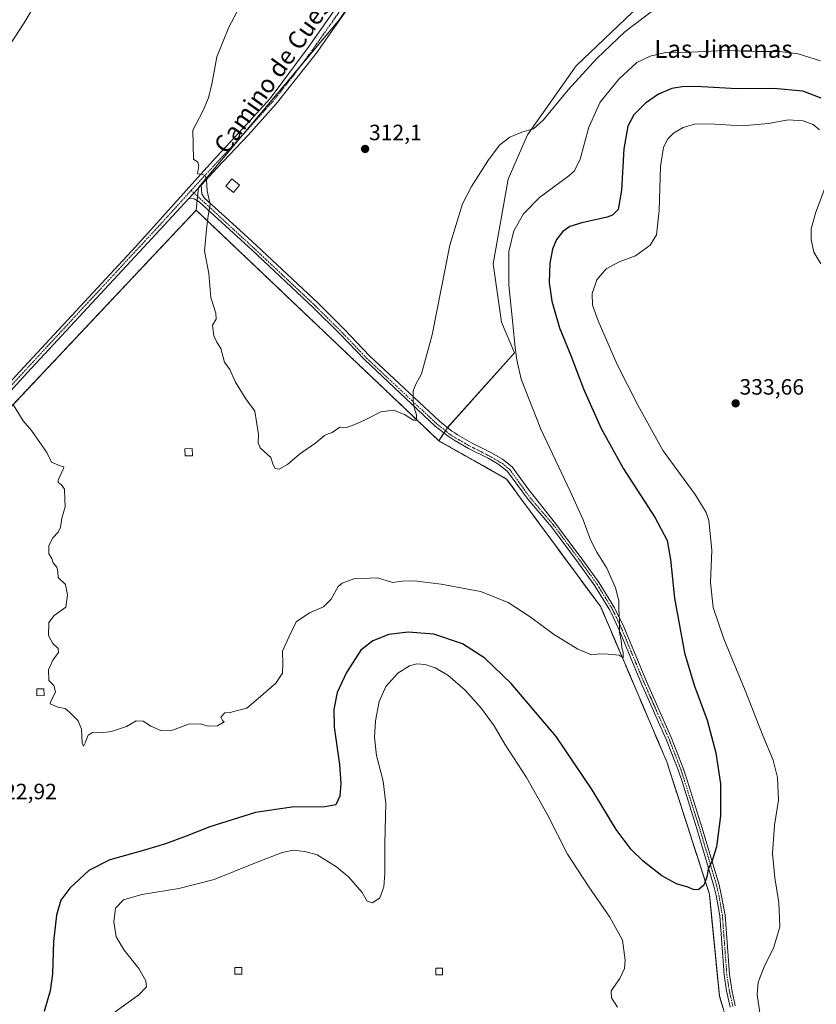
# Model space of a CAD drawing. Units: metres. Extents: x 615588 to 619108, y 4648415 to 4650785.
# Drawn here: x 618494 to 618854, y 4649867 to 4650312 of the extents above; entities that cross this region are included whole.
import ezdxf
from ezdxf.enums import TextEntityAlignment as Align

# ---------------------------------------------------------------- set-up
doc = ezdxf.new("R2010")
doc.units = ezdxf.units.M
doc.header["$MEASUREMENT"] = 0
for name, pattern in [('TRAZO_Y_PUNTO', [1, 0.5, -0.25, 0, -0.25]), ('TRAZOS', [0.75, 0.5, -0.25]), ('TRAZOSX2', [1.5, 1, -0.5])]:
    doc.linetypes.add(name, pattern=pattern)
for name, color, linetype, lineweight in [('Alambrada', 19, 'TRAZOS', 0), ('Camino', 19, 'Continuous', 0), ('Camino Cxs', 19, 'Continuous', 0), ('Camino eje', 39, 'TRAZO_Y_PUNTO', 13), ('Carátula', 7, 'Continuous', 5), ('Cultivos herbáceos CxS', 92, 'Continuous', 0), ('Curva de nivel maestra', 36, 'Continuous', 30), ('Curva de nivel normal', 36, 'Continuous', 0), ('Edificación ligera', 1, 'Continuous', 0), ('Edificación ligera Cxs', 1, 'Continuous', 0), ('Instalación de energía eléctrica', 135, 'TRAZOSX2', 0), ('Instalación de energía eléctrica Cxs', 135, 'Continuous', 0), ('Núcleo urbano', 19, 'Continuous', 0), ('Núcleo urbano CxS', 19, 'Continuous', 0), ('Pista no pavimentada', 254, 'Continuous', 13), ('Pista no pavimentada Cxs', 254, 'Continuous', 0), ('Pista pavimentada eje', 135, 'TRAZO_Y_PUNTO', 0), ('Punto de cota en terreno', 7, 'Continuous', 0), ('Rótulo de punto de cota en terreno', 19, 'Continuous', 0), ('Texto cartográfico', 19, 'Continuous', 0)]:
    doc.layers.add(name, color=color, linetype=linetype, lineweight=lineweight)
doc.styles.add('Arial', font='txt', dxfattribs={"height": 0.2})

# ---------------------------------------------------------------- blocks, each defined once
blk = doc.blocks.new('*U150')
at = {"layer": 'Cultivos herbáceos CxS', "color": 92, "linetype": 'Continuous', "lineweight": 0}
for points in [[(617957.26, 4650767.14, 336.25), (618730.94, 4650779.95, 304.79), (618730.54, 4650764.03, 304.79), (618755.66, 4650745.19, 304.81), (618780.2, 4650713.93, 306), (618787.94, 4650707.6, 305.84), (618787.94, 4650707.6, 305.84), (618795.13, 4650705.84, 305.09), (618825.39, 4650683.15, 303.83), (618825.62, 4650671.21, 304.04), (618825.4, 4650666.78, 304.37), (618824.54, 4650649.25, 305.34), (618823.99, 4650638.13, 305.97), (618816.6, 4650606.8, 307), (618808.07, 4650570.35, 308.2), (618795.49, 4650542.69, 309.19), (618745.7, 4650472.9, 310.76), (618725.4, 4650439.86, 310.96), (618721.33, 4650435.19, 311.19), (618720.16, 4650432.25, 311.12), (618638.29, 4650311.89, 312.7), (618574.56, 4650236.1, 315.13), (618573.48, 4650225.8, 315.31), (618463.53, 4650109.12, 322.49)], [(618811.6, 4649865.24, 328.51), (618809.88, 4649871, 328.1), (618805.38, 4649916.86, 325.49), (618786.14, 4649976.63, 322.04), (618756.26, 4650046.65, 319.16), (618713.69, 4650104.38, 317.37), (618702.97, 4650110.42, 317), (618695.38, 4650114.7, 316.46), (618683.19, 4650121.58, 315.64), (618686.84, 4650127.38, 315.92), (618717.29, 4650161.43, 319.51), (618711.47, 4650175.28, 317.79), (618707.72, 4650201.5, 317.13), (618714.46, 4650239.79, 316.03), (618723.21, 4650259.83, 315.06), (618745.24, 4650290.99, 313.99), (618770.62, 4650315.2, 312.9)]]:
    blk.add_polyline3d(points, dxfattribs=at)
blk = doc.blocks.new('*U152')
at = {"layer": 'Cultivos herbáceos CxS', "color": 92, "linetype": 'Continuous', "lineweight": 0}
blk.add_polyline3d([(618770.62, 4650315.2, 312.9), (618745.24, 4650290.99, 313.99), (618723.21, 4650259.83, 315.06), (618714.46, 4650239.79, 316.03), (618707.72, 4650201.5, 317.13), (618711.47, 4650175.28, 317.79), (618717.29, 4650161.43, 319.51), (618686.84, 4650127.38, 315.92), (618686.84, 4650127.38, 315.92), (618683.19, 4650121.58, 315.64), (618573.48, 4650225.8, 315.31), (618574.56, 4650236.1, 315.13), (618638.29, 4650311.89, 312.7)], dxfattribs=at)
blk = doc.blocks.new('*U168')
at = {"layer": 'Curva de nivel normal', "color": 36, "linetype": 'Continuous', "lineweight": 0}
for points in [[(618855.56, 4650293.26, 320), (618845.51, 4650296.41, 320), (618837.15, 4650297.51, 320), (618826.47, 4650297.43, 320), (618812.24, 4650297.94, 320), (618797.2, 4650297.24, 320), (618785.5, 4650296.96, 320), (618778.69, 4650295.42, 320), (618772.56, 4650292.52, 320), (618764.39, 4650285.01, 320), (618755.98, 4650274.62, 320), (618750.9, 4650263.3, 320), (618746.98, 4650248.86, 320), (618744.44, 4650243.63, 320), (618741.86, 4650241.34, 320), (618728.56, 4650231.56, 320), (618721.43, 4650224.19, 320), (618716.97, 4650216.52, 320), (618714.81, 4650207.2, 320), (618714.68, 4650191.92, 320), (618716.53, 4650174.41, 320), (618717.55, 4650163.58, 320), (618718.43, 4650158.2, 320), (618720.3, 4650149.53, 320), (618729.16, 4650126.86, 320), (618742.49, 4650098.83, 320), (618748.28, 4650085.91, 320), (618751.59, 4650076.9, 320), (618754.44, 4650071.31, 320), (618759.02, 4650064.1, 320), (618762.88, 4650055.25, 320), (618764.48, 4650049.34, 320), (618764.47, 4650045.78, 320), (618764.76, 4650040.76, 320), (618764.74, 4650035.12, 320), (618765.44, 4650031.44, 320), (618765.76, 4650028.07, 320), (618766.43, 4650026.03, 320), (618766.38, 4650023.63, 320), (618764.57, 4650024.87, 320), (618759.59, 4650025.24, 320), (618755.72, 4650025.36, 320), (618752.08, 4650024.95, 320), (618745.98, 4650027.46, 320), (618734.98, 4650034.31, 320), (618724.44, 4650042.09, 320), (618714.4, 4650048.63, 320), (618702, 4650053.5, 320), (618684.1, 4650056.92, 320), (618671.9, 4650058.34, 320), (618666.57, 4650058.22, 320), (618662.24, 4650057.62, 320), (618655.43, 4650059.8, 320), (618644.74, 4650059.32, 320), (618639.44, 4650057.39, 320), (618637.65, 4650055.89, 320), (618634.48, 4650050.16, 320), (618630.95, 4650046.63, 320), (618624.66, 4650043.95, 320), (618618.68, 4650039.81, 320), (618615.28, 4650032.87, 320), (618612.54, 4650026.57, 320), (618612.57, 4650021, 320), (618612.42, 4650016.71, 320), (618609.53, 4650012.22, 320), (618601.42, 4650005.24, 320), (618596.42, 4650000.87, 320), (618592.19, 4649999.76, 320), (618588.82, 4649998.91, 320), (618586.49, 4649998.7, 320), (618584.65, 4649996.76, 320), (618585.29, 4649995.35, 320), (618586.15, 4649994.68, 320), (618583.11, 4649992.96, 320), (618578.91, 4649992.71, 320), (618575.46, 4649993.75, 320), (618570.06, 4649993.69, 320), (618562.75, 4649990.91, 320), (618557.44, 4649990.81, 320), (618552.99, 4649992.7, 320), (618549.54, 4649995.02, 320), (618546.4, 4649995.17, 320), (618541.92, 4649992.6, 320), (618535.26, 4649990.28, 320), (618530.51, 4649989.69, 320), (618526.61, 4649989.86, 320), (618524.62, 4649988.66, 320), (618523.36, 4649985.16, 320), (618522.55, 4649983.64, 320), (618521.89, 4649985.1, 320), (618521.71, 4649991.44, 320), (618520.13, 4649995.2, 320), (618516.33, 4649998.96, 320), (618514.34, 4650000.72, 320), (618510.99, 4650001.3, 320), (618508.57, 4650002.39, 320), (618507.51, 4650002.86, 320), (618507.57, 4650003.56, 320), (618509.89, 4650008.18, 320), (618509.1, 4650011.08, 320), (618506.94, 4650013.34, 320), (618506.78, 4650018.21, 320), (618508.7, 4650022.54, 320), (618511.2, 4650026.03, 320), (618511.04, 4650027.79, 320), (618508.75, 4650030.03, 320), (618507.72, 4650031.67, 320), (618506.8, 4650033.75, 320), (618506.9, 4650039.51, 320), (618509.25, 4650042.7, 320), (618514.59, 4650046.54, 320), (618515.29, 4650052.06, 320), (618514.4, 4650056.68, 320), (618511.1, 4650059.96, 320), (618510.91, 4650062.46, 320), (618510.5, 4650064.52, 320), (618508.87, 4650066.45, 320), (618508.23, 4650068.44, 320), (618506.91, 4650070.55, 320), (618506.88, 4650074.33, 320), (618508.72, 4650077.82, 320), (618511.13, 4650080.4, 320), (618512.18, 4650082.65, 320), (618512.74, 4650086.64, 320), (618514.3, 4650091.82, 320), (618514.09, 4650095.21, 320), (618513.94, 4650099.79, 320), (618512.4, 4650101.87, 320), (618511.08, 4650102.74, 320), (618511.05, 4650103.79, 320), (618513.5, 4650109.1, 320), (618513.61, 4650109.92, 320), (618512.08, 4650110.28, 320), (618508.15, 4650112.03, 320), (618505.98, 4650116.35, 320), (618502.77, 4650120.94, 320), (618499.12, 4650126.36, 320), (618495.32, 4650130.7, 320), (618490.97, 4650137.72, 320)], [(618487.61, 4650297.99, 320), (618495.77, 4650310.41, 320), (618502.25, 4650321.48, 320)]]:
    blk.add_polyline3d(points, dxfattribs=at)
blk = doc.blocks.new('*U170')
at = {"layer": 'Curva de nivel normal', "color": 36, "linetype": 'Continuous', "lineweight": 0}
blk.add_polyline3d([(618779.64, 4650315.79, 315), (618767.23, 4650306.28, 315), (618754.47, 4650294.38, 315), (618741.53, 4650280.19, 315), (618730.39, 4650266.66, 315), (618725.9, 4650262.59, 315), (618720.63, 4650261.07, 315), (618715.14, 4650258.73, 315), (618710.63, 4650255.28, 315), (618705.59, 4650248.57, 315), (618697.93, 4650236.44, 315), (618693.78, 4650228.71, 315), (618688.1, 4650209.96, 315), (618680.06, 4650169.57, 315), (618675.36, 4650151.86, 315), (618672.51, 4650146.86, 315), (618671.47, 4650143.99, 315), (618671.46, 4650139.62, 315), (618672.11, 4650136.07, 315), (618673.1, 4650133.29, 315), (618673.07, 4650130.96, 315), (618671.74, 4650130.94, 315), (618667.67, 4650133.52, 315), (618662.6, 4650135.45, 315), (618656.9, 4650134.69, 315), (618649.54, 4650130.92, 315), (618645.17, 4650129.07, 315), (618641.33, 4650127.65, 315), (618638.32, 4650127.76, 315), (618634.98, 4650125.31, 315), (618633.06, 4650124.82, 315), (618631.42, 4650124.04, 315), (618627.6, 4650120.78, 315), (618620.22, 4650115.59, 315), (618614.74, 4650110.92, 315), (618611, 4650108.84, 315), (618609.23, 4650109.17, 315), (618608.33, 4650110.77, 315), (618607.23, 4650114.15, 315), (618602.37, 4650118.53, 315), (618601.45, 4650120.78, 315), (618601.62, 4650124.54, 315), (618600.69, 4650130.18, 315), (618600.04, 4650135.04, 315), (618595.96, 4650140.58, 315), (618591.19, 4650148.14, 315), (618588.61, 4650153.89, 315), (618586.28, 4650157.21, 315), (618584.59, 4650163.36, 315), (618582.74, 4650166.2, 315), (618581.41, 4650169.12, 315), (618580.9, 4650173.86, 315), (618582.49, 4650176.53, 315), (618582.29, 4650179.35, 315), (618580.12, 4650186.36, 315), (618579.25, 4650197.27, 315), (618577.24, 4650207.43, 315), (618578.34, 4650218.52, 315), (618578.9, 4650223.19, 315), (618579.83, 4650228.52, 315), (618578.45, 4650234.48, 315), (618578.15, 4650239.54, 315), (618577.6, 4650241.49, 315), (618576.21, 4650241.95, 315), (618574.11, 4650242.26, 315), (618574.64, 4650245.78, 315), (618574.17, 4650247.45, 315), (618572.23, 4650248.9, 315), (618571.98, 4650261.92, 315), (618576.42, 4650270.52, 315), (618579, 4650276.52, 315), (618580.68, 4650283.52, 315), (618582.81, 4650295.07, 315), (618588.24, 4650308.49, 315), (618592.91, 4650317.17, 315)], dxfattribs=at)
blk = doc.blocks.new('*U171')
at = {"layer": 'Curva de nivel maestra', "color": 36, "linetype": 'Continuous', "lineweight": 30}
blk.add_polyline3d([(618855.83, 4650276.39, 325), (618847.62, 4650279.62, 325), (618834.49, 4650280.71, 325), (618817.98, 4650280.61, 325), (618801.94, 4650281.57, 325), (618793.92, 4650281.62, 325), (618788.38, 4650280.7, 325), (618782.38, 4650278.26, 325), (618776.49, 4650274.19, 325), (618771.23, 4650268.84, 325), (618768.5, 4650263.75, 325), (618766.74, 4650253.56, 325), (618765.69, 4650234.8, 325), (618764.18, 4650226.16, 325), (618761.65, 4650223.62, 325), (618759.13, 4650222.6, 325), (618747.78, 4650220.04, 325), (618742.33, 4650218.4, 325), (618739.2, 4650216.19, 325), (618736.35, 4650212.52, 325), (618734.41, 4650208.2, 325), (618733.32, 4650201.89, 325), (618732.98, 4650193.16, 325), (618734.18, 4650184.69, 325), (618737.62, 4650172.73, 325), (618742.77, 4650160.1, 325), (618748.53, 4650145.12, 325), (618756.49, 4650127.13, 325), (618766.59, 4650108.9, 325), (618780.88, 4650086.86, 325), (618786.29, 4650076.57, 325), (618787.78, 4650068.08, 325), (618789.55, 4650050.53, 325), (618794.15, 4650025.93, 325), (618798.46, 4650011.28, 325), (618804.3, 4649995.44, 325), (618808.24, 4649980.64, 325), (618810.39, 4649966.69, 325), (618810.44, 4649952.25, 325), (618808.6, 4649938.27, 325), (618806.54, 4649931.42, 325), (618804.83, 4649928.27, 325), (618804.28, 4649924.55, 325), (618802.86, 4649920.92, 325), (618800.64, 4649919.02, 325), (618798.48, 4649918.78, 325), (618795.57, 4649919.98, 325), (618790.48, 4649921.51, 325), (618783.89, 4649925.18, 325), (618775.51, 4649931.71, 325), (618769.96, 4649937.11, 325), (618763.31, 4649946.01, 325), (618752.37, 4649964.02, 325), (618736.17, 4649988.15, 325), (618715.73, 4650012.03, 325), (618703.94, 4650023.5, 325), (618693.8, 4650029.89, 325), (618680.9, 4650034.25, 325), (618669.24, 4650035.24, 325), (618660.57, 4650034.1, 325), (618653.24, 4650031.36, 325), (618647.94, 4650027.04, 325), (618641.36, 4650017.03, 325), (618637.13, 4650007.92, 325), (618635.7, 4650000.33, 325), (618635.88, 4649992.35, 325), (618638.17, 4649975.47, 325), (618638.85, 4649966.88, 325), (618638.34, 4649961.16, 325), (618636.61, 4649957.19, 325), (618631.66, 4649956.27, 325), (618616.72, 4649956.22, 325), (618600.3, 4649953.72, 325), (618579.66, 4649947.31, 325), (618568.94, 4649943.01, 325), (618559.63, 4649939.64, 325), (618549.09, 4649936.41, 325), (618534.4, 4649932.3, 325), (618524.96, 4649927.48, 325), (618516.43, 4649919.55, 325), (618512.38, 4649914.17, 325), (618510.34, 4649907.35, 325), (618508.96, 4649895.51, 325), (618508.57, 4649880.89, 325), (618507.56, 4649873.23, 325), (618504.74, 4649863.89, 325)], dxfattribs=at)
blk = doc.blocks.new('5PATER')
at = {"layer": 'Carátula', "linetype": 'Continuous', "lineweight": 5}
h = blk.add_hatch(color=250, dxfattribs=at)
edge = h.paths.add_edge_path()
edge.add_ellipse((0, 0.01), major_axis=(-1.33, -1.34), ratio=0.999422, start_angle=0, end_angle=360)
blk = doc.blocks.new('*U174')
at = {"layer": 'Camino Cxs', "color": 19, "linetype": 'Continuous', "lineweight": 0}
blk.add_polyline3d([(618814.79, 4649865.88, 328.66), (618813.16, 4649873.23, 328.23), (618812.05, 4649880.5, 327.67), (618810.08, 4649907.05, 326.08), (618808.43, 4649916.26, 325.67), (618807.45, 4649920.55, 325.45), (618799.86, 4649945.98, 323.96), (618793.01, 4649967.69, 322.85), (618791.29, 4649972.99, 322.64), (618786.04, 4649986.45, 321.95), (618774.75, 4650011.91, 320.92), (618764.48, 4650036.62, 319.86), (618761, 4650043.92, 319.66), (618760.45, 4650045.08, 319.6), (618753.66, 4650056.14, 319.21), (618746.29, 4650066.36, 318.8), (618734.02, 4650082.8, 318.31), (618723.47, 4650095.15, 317.78), (618714.11, 4650107.8, 317.42), (618710.18, 4650110.91, 317.29), (618705.46, 4650113.72, 317.03), (618696.57, 4650118.17, 316.54), (618690.1, 4650121.89, 316.11), (618687.28, 4650123.68, 315.98), (618681.51, 4650128.3, 315.54), (618649.63, 4650158.15, 314.07), (618638.43, 4650169.89, 313.68), (618626.51, 4650181.7, 313.57), (618598.81, 4650207.69, 314.12), (618574.78, 4650229.55, 315.23), (618572.55, 4650230.98, 315.27), (618570.1, 4650231.06, 315.31), (618575.7, 4650237.09, 315.09), (618576, 4650233.22, 315.16), (618577.27, 4650231.21, 315.09), (618593.18, 4650216.74, 314.29), (618600.79, 4650209.83, 314), (618628.53, 4650183.79, 313.48), (618640.5, 4650171.92, 313.61), (618651.68, 4650160.22, 314.02), (618683.42, 4650130.5, 315.69), (618688.97, 4650126.05, 316.04), (618690.35, 4650125.17, 316.12), (618691.6, 4650124.38, 316.19), (618697.94, 4650120.73, 316.62), (618706.86, 4650116.27, 317.08), (618711.84, 4650113.31, 317.35), (618716.21, 4650109.84, 317.53), (618723.39, 4650100.15, 317.88), (618735.88, 4650084.28, 318.53), (618748.2, 4650067.77, 319.1), (618755.64, 4650057.45, 319.46), (618762.53, 4650046.22, 319.82), (618763.1, 4650045.03, 319.86), (618766.65, 4650037.59, 320.11), (618776.93, 4650012.85, 321.23), (618788.23, 4649987.36, 322.18), (618793.53, 4649973.79, 322.84), (618795.28, 4649968.41, 323.05), (618802.13, 4649946.68, 324.15), (618806.47, 4649932.13, 324.91), (618809.75, 4649921.15, 325.55), (618810.76, 4649916.74, 325.73), (618812.44, 4649907.35, 326.15), (618814.41, 4649880.77, 327.89), (618815.5, 4649873.67, 328.39), (618817.09, 4649866.49, 328.81)], dxfattribs=at)
blk = doc.blocks.new('*U176')
at = {"layer": 'Alambrada', "color": 19, "linetype": 'TRAZOS', "lineweight": 0}
blk.add_polyline3d([(618814.48, 4649855.65, 329.32), (618809.88, 4649871, 328.19), (618805.38, 4649916.86, 325.6), (618786.14, 4649976.63, 322.04), (618756.26, 4650046.65, 319.33), (618713.69, 4650104.38, 317.39), (618683.19, 4650121.58, 315.69), (618573.48, 4650225.8, 315.56), (618463.53, 4650109.12, 322.63)], dxfattribs=at)

msp = doc.modelspace()

# ---------------------------------------------------------------- linework, layer by layer
at = {"layer": 'Camino', "color": 19, "linetype": 'Continuous', "lineweight": 0}
for points in [[(618570.1, 4650231.06, 315.31), (618575.7, 4650237.09, 315.09)], [(618575.7, 4650237.09, 315.09), (618576, 4650233.22, 315.16), (618577.27, 4650231.21, 315.09), (618593.18, 4650216.74, 314.29), (618600.79, 4650209.83, 314), (618628.53, 4650183.79, 313.48), (618640.5, 4650171.92, 313.61), (618651.68, 4650160.22, 314.02), (618683.42, 4650130.5, 315.69), (618688.97, 4650126.05, 316.04), (618690.35, 4650125.17, 316.12), (618691.6, 4650124.38, 316.19), (618697.94, 4650120.73, 316.62), (618706.86, 4650116.27, 317.08), (618711.84, 4650113.31, 317.35), (618716.21, 4650109.84, 317.53), (618723.39, 4650100.15, 317.88), (618735.88, 4650084.28, 318.53), (618748.2, 4650067.77, 319.1), (618755.64, 4650057.45, 319.46), (618762.53, 4650046.22, 319.82), (618763.1, 4650045.03, 319.86), (618766.65, 4650037.59, 320.11), (618776.93, 4650012.85, 321.23), (618788.23, 4649987.36, 322.18), (618793.53, 4649973.79, 322.84), (618795.28, 4649968.41, 323.05), (618802.13, 4649946.68, 324.15), (618806.47, 4649932.13, 324.91), (618809.75, 4649921.15, 325.55), (618810.76, 4649916.74, 325.73), (618812.44, 4649907.35, 326.15), (618814.41, 4649880.77, 327.89), (618815.5, 4649873.67, 328.39), (618817.09, 4649866.49, 328.81)], [(618814.79, 4649865.88, 328.66), (618813.16, 4649873.23, 328.23), (618812.05, 4649880.5, 327.67), (618810.08, 4649907.05, 326.08), (618808.43, 4649916.26, 325.67), (618807.45, 4649920.55, 325.45), (618799.86, 4649945.98, 323.96), (618793.01, 4649967.69, 322.85), (618791.29, 4649972.99, 322.64), (618786.04, 4649986.45, 321.95), (618774.75, 4650011.91, 320.92), (618764.48, 4650036.62, 319.86), (618761, 4650043.92, 319.66), (618760.45, 4650045.08, 319.6), (618753.66, 4650056.14, 319.21), (618746.29, 4650066.36, 318.8), (618734.02, 4650082.8, 318.31), (618723.47, 4650095.15, 317.78), (618714.11, 4650107.8, 317.42), (618710.18, 4650110.91, 317.29), (618705.46, 4650113.72, 317.03), (618696.57, 4650118.17, 316.54), (618690.1, 4650121.89, 316.11), (618687.28, 4650123.68, 315.98), (618681.51, 4650128.3, 315.54), (618649.63, 4650158.15, 314.07), (618638.43, 4650169.89, 313.68), (618626.51, 4650181.7, 313.57), (618598.81, 4650207.69, 314.12), (618574.78, 4650229.55, 315.23), (618572.55, 4650230.98, 315.27), (618570.1, 4650231.06, 315.31)]]:
    msp.add_polyline3d(points, dxfattribs=at)
at = {"layer": 'Camino eje', "color": 39, "linetype": 'TRAZO_Y_PUNTO', "lineweight": 13}
msp.add_polyline3d([(618571.22, 4650234.75, 315.23), (618599.62, 4650208.57, 314.09), (618627.34, 4650182.56, 313.54), (618639.29, 4650170.73, 313.65), (618650.47, 4650159, 314.05), (618682.3, 4650129.21, 315.6), (618687.98, 4650124.66, 316.01), (618690.72, 4650122.92, 316.15), (618697.14, 4650119.23, 316.58), (618706.04, 4650114.77, 317.04), (618707.9, 4650113.66, 317.14), (618711.88, 4650111.33, 317.36), (618715.16, 4650108.68, 317.46), (618719.13, 4650103.23, 317.59), (618724.38, 4650095.93, 317.87), (618734.96, 4650083.55, 318.41), (618747.26, 4650067.07, 318.95), (618754.66, 4650056.81, 319.35), (618761.51, 4650045.65, 319.72), (618762.08, 4650044.44, 319.77), (618765.58, 4650037.11, 319.99), (618775.85, 4650012.38, 321.07), (618787.15, 4649986.91, 322.07), (618792.42, 4649973.39, 322.74), (618794.15, 4649968.06, 322.95), (618801.01, 4649946.33, 324.06), (618808.61, 4649920.86, 325.5), (618809.61, 4649916.5, 325.7), (618811.27, 4649907.2, 326.11), (618813.24, 4649880.64, 327.78), (618814.34, 4649873.45, 328.31), (618815.95, 4649866.19, 328.71)], dxfattribs=at)
at = {"layer": 'Cultivos herbáceos CxS', "color": 92, "linetype": 'Continuous', "lineweight": 0}
for points in [[(618683.19, 4650121.58, 315.64), (618685.44, 4650125.16, 315.84), (618686.08, 4650126.18, 315.88), (618686.84, 4650127.38, 315.92), (618687.03, 4650127.6, 315.93), (618717.29, 4650161.43, 319.51), (618711.47, 4650175.28, 317.79), (618707.72, 4650201.5, 317.13), (618714.46, 4650239.79, 316.03), (618723.21, 4650259.83, 315.06), (618745.24, 4650290.99, 313.99), (618770.62, 4650315.2, 312.9), (618794.31, 4650331.74, 312.07), (618797.26, 4650333.56, 311.95), (618805.64, 4650338.74, 309.11), (618833.05, 4650355.68, 308.96), (618891.02, 4650396.03, 307.98), (618920.63, 4650428.61, 306.2), (618922.09, 4650428.82, 306.2), (618947.39, 4650432.47, 305.95), (618947.84, 4650432.54, 305.96), (618948.9, 4650433.68, 305.94), (618950.43, 4650435.34, 305.9), (618954.26, 4650439.47, 305.78)], [(618683.19, 4650121.58, 315.64), (618685.44, 4650125.16, 315.84), (618686.08, 4650126.18, 315.88), (618686.84, 4650127.38, 315.92), (618687.03, 4650127.6, 315.93), (618717.29, 4650161.43, 319.51), (618711.47, 4650175.28, 317.79), (618707.72, 4650201.5, 317.13), (618714.46, 4650239.79, 316.03), (618723.21, 4650259.83, 315.06), (618745.24, 4650290.99, 313.99), (618770.62, 4650315.2, 312.9), (618794.31, 4650331.74, 312.07), (618797.26, 4650333.56, 311.95), (618805.64, 4650338.74, 309.11), (618833.05, 4650355.68, 308.96), (618891.02, 4650396.03, 307.98), (618920.63, 4650428.61, 306.2), (618922.09, 4650428.82, 306.2), (618947.39, 4650432.47, 305.95), (618947.84, 4650432.54, 305.96), (618948.9, 4650433.68, 305.94), (618950.43, 4650435.34, 305.9), (618954.26, 4650439.47, 305.78)], [(618638.29, 4650311.89, 312.7), (618620.46, 4650290.69, 313.38), (618594.36, 4650259.65, 314.25), (618574.56, 4650236.1, 315.13), (618574.53, 4650235.83, 315.13), (618574.13, 4650232.06, 315.22), (618573.93, 4650230.1, 315.24), (618573.48, 4650225.8, 315.31)], [(618638.29, 4650311.89, 312.7), (618620.46, 4650290.69, 313.38), (618594.36, 4650259.65, 314.25), (618574.56, 4650236.1, 315.13), (618574.53, 4650235.83, 315.13), (618574.13, 4650232.06, 315.22), (618573.93, 4650230.1, 315.24), (618573.48, 4650225.8, 315.31)], [(618573.48, 4650225.8, 315.31), (618463.53, 4650109.12, 322.49), (618421.74, 4650062.93, 326.05), (618399.65, 4650038.51, 327.16), (618321.25, 4650014.97, 331.4), (618249.59, 4649993.69, 332.7), (618206.6, 4649983.46, 332.03), (618181.01, 4649981.21, 332.98), (618180.68, 4649880.25, 333.47), (618180.59, 4649854.29, 332.03)], [(618573.48, 4650225.8, 315.31), (618683.19, 4650121.58, 315.64)], [(618811.6, 4649865.25, 328.51), (618809.88, 4649871, 328.1), (618805.38, 4649916.86, 325.49), (618786.14, 4649976.63, 322.04), (618756.26, 4650046.65, 319.16), (618713.69, 4650104.38, 317.37), (618702.97, 4650110.42, 317), (618695.38, 4650114.7, 316.46), (618683.19, 4650121.58, 315.64)]]:
    msp.add_polyline3d(points, dxfattribs=at)
at = {"layer": 'Curva de nivel normal', "color": 36, "linetype": 'Continuous', "lineweight": 0}
for points in [[(618855.12, 4650262.1, 330), (618852.2, 4650264.54, 330), (618847.81, 4650266.12, 330), (618840.91, 4650266.6, 330), (618832.13, 4650264.99, 330), (618820.22, 4650263.9, 330), (618805.45, 4650264.74, 330), (618798.68, 4650264.64, 330), (618793.59, 4650263.17, 330), (618789.22, 4650260.61, 330), (618786.6, 4650257.96, 330), (618784.65, 4650254.22, 330), (618783.3, 4650245.6, 330), (618782.73, 4650225.69, 330), (618781.48, 4650214.6, 330), (618778.66, 4650210.03, 330), (618772.04, 4650205.2, 330), (618764.67, 4650202.41, 330), (618758.79, 4650199.37, 330), (618754.53, 4650194.32, 330), (618752.48, 4650188.2, 330), (618752.61, 4650182.94, 330), (618755.1, 4650175.84, 330), (618763.68, 4650156.04, 330), (618773.01, 4650137.74, 330), (618784.5, 4650117.14, 330), (618798.9, 4650097.36, 330), (618803.92, 4650089.2, 330), (618805.15, 4650085.63, 330), (618806.54, 4650072.21, 330), (618805.81, 4650057.56, 330), (618807.11, 4650046.3, 330), (618811.94, 4650032.26, 330), (618821.5, 4650008.88, 330), (618829.58, 4649988.5, 330), (618834.26, 4649977.32, 330), (618836.21, 4649969.53, 330), (618836.62, 4649959.3, 330), (618834.77, 4649948, 330), (618833.92, 4649935.22, 330), (618834.88, 4649924.31, 330), (618836.79, 4649913.1, 330), (618837.16, 4649902.16, 330), (618834.56, 4649892.9, 330), (618830.17, 4649884.06, 330), (618827.47, 4649877.06, 330), (618826.9, 4649871.47, 330), (618828.2, 4649863.2, 330)], [(618855.8, 4650201.55, 330), (618852.63, 4650206.88, 330), (618851.3, 4650212.6, 330), (618851.42, 4650217.39, 330), (618853.52, 4650224.83, 330), (618859.17, 4650240.14, 330)], [(618763.86, 4649865.84, 330), (618761.08, 4649870.05, 330), (618761.03, 4649873.14, 330), (618764.87, 4649878.8, 330), (618766.95, 4649883.31, 330), (618767.31, 4649887.1, 330), (618766.09, 4649896.09, 330), (618760.37, 4649906.49, 330), (618750.92, 4649920.24, 330), (618741.33, 4649934.98, 330), (618732.03, 4649953.01, 330), (618722.71, 4649969.53, 330), (618712.99, 4649984.66, 330), (618708.1, 4649992.9, 330), (618702.42, 4650000.72, 330), (618695.05, 4650009.03, 330), (618687.16, 4650015.8, 330), (618681.47, 4650019.11, 330), (618676.94, 4650020.57, 330), (618673.22, 4650020.87, 330), (618669.92, 4650020.05, 330), (618664.56, 4650016.64, 330), (618659.16, 4650010.69, 330), (618656.21, 4650003.89, 330), (618654.52, 4649995.1, 330), (618653.99, 4649987.74, 330), (618654.9, 4649979.42, 330), (618657.95, 4649967.84, 330), (618659.11, 4649957.87, 330), (618658.73, 4649939.88, 330), (618658.7, 4649926.2, 330), (618658.24, 4649920.13, 330), (618656.43, 4649915.23, 330), (618653.08, 4649913.02, 330), (618650.67, 4649913.66, 330), (618648.51, 4649917.68, 330), (618642.42, 4649924.6, 330), (618636.87, 4649929.2, 330), (618628.16, 4649934.56, 330), (618622.64, 4649936.15, 330), (618617.4, 4649936.76, 330), (618612.26, 4649935.74, 330), (618599.48, 4649930.7, 330), (618581.58, 4649923.48, 330), (618565.58, 4649919.46, 330), (618548.85, 4649916.76, 330), (618540.67, 4649914.31, 330), (618537.07, 4649910.49, 330), (618536.19, 4649904.38, 330), (618537.37, 4649897.56, 330), (618540.94, 4649891.64, 330), (618547.49, 4649883.31, 330), (618550.68, 4649877.68, 330), (618550.98, 4649875.08, 330), (618547.54, 4649871.34, 330), (618536.8, 4649863.79, 330)]]:
    msp.add_polyline3d(points, dxfattribs=at)
at = {"layer": 'Edificación ligera', "color": 1, "linetype": 'Continuous', "lineweight": 0}
for points in [[(618593, 4650237.09, 315.87), (618590.29, 4650233.79, 314.35), (618586.82, 4650236.63, 314.94), (618589.54, 4650239.93, 316.18), (618593, 4650237.09, 315.87)], [(618571.75, 4650114.88, 316.4), (618568.48, 4650114.78, 316.97), (618568.37, 4650118.05, 318.07), (618571.65, 4650118.15, 316.65), (618571.75, 4650114.88, 316.4)], [(618504.8, 4650006.59, 320.92), (618501.52, 4650006.49, 321), (618501.43, 4650009.56, 322.03), (618504.7, 4650009.66, 321.81), (618504.8, 4650006.59, 320.92)], [(618594.03, 4649880.68, 332.57), (618590.96, 4649880.68, 332.87), (618590.96, 4649883.76, 333.38), (618594.03, 4649883.75, 332.48), (618594.03, 4649880.68, 332.57)], [(618684.82, 4649880.36, 332.29), (618681.75, 4649880.36, 332.32), (618681.75, 4649883.44, 333.57), (618684.82, 4649883.43, 333.13), (618684.82, 4649880.36, 332.29)]]:
    msp.add_polyline3d(points, dxfattribs=at)
at = {"layer": 'Edificación ligera Cxs', "color": 1, "linetype": 'Continuous', "lineweight": 0}
for points in [[(618593, 4650237.09, 315.87), (618590.29, 4650233.79, 314.35), (618586.82, 4650236.63, 314.94), (618589.54, 4650239.93, 316.18), (618593, 4650237.09, 315.87)], [(618571.75, 4650114.88, 316.4), (618568.48, 4650114.78, 316.97), (618568.37, 4650118.05, 318.07), (618571.65, 4650118.15, 316.65), (618571.75, 4650114.88, 316.4)], [(618504.8, 4650006.59, 320.92), (618501.52, 4650006.49, 321), (618501.43, 4650009.56, 322.03), (618504.7, 4650009.66, 321.81), (618504.8, 4650006.59, 320.92)], [(618594.03, 4649880.68, 332.57), (618590.96, 4649880.68, 332.87), (618590.96, 4649883.76, 333.38), (618594.03, 4649883.75, 332.48), (618594.03, 4649880.68, 332.57)], [(618684.82, 4649880.36, 332.29), (618681.75, 4649880.36, 332.32), (618681.75, 4649883.44, 333.57), (618684.82, 4649883.43, 333.13), (618684.82, 4649880.36, 332.29)]]:
    msp.add_polyline3d(points, close=True, dxfattribs=at)
at = {"layer": 'Instalación de energía eléctrica', "color": 135, "linetype": 'TRAZOSX2', "lineweight": 0}
msp.add_polyline3d([(618180.59, 4649854.29, 332.03), (618180.68, 4649880.25, 333.47), (618181.01, 4649981.21, 332.98), (618206.6, 4649983.46, 332.03), (618249.59, 4649993.69, 332.7), (618321.25, 4650014.97, 331.4), (618399.65, 4650038.51, 327.16), (618421.74, 4650062.93, 326.05), (618463.53, 4650109.12, 322.49), (618573.48, 4650225.8, 315.31), (618683.19, 4650121.58, 315.64), (618695.38, 4650114.7, 316.46), (618702.97, 4650110.42, 317), (618713.69, 4650104.38, 317.37), (618756.26, 4650046.65, 319.16), (618786.14, 4649976.63, 322.04), (618805.38, 4649916.86, 325.49), (618809.88, 4649871, 328.1), (618811.6, 4649865.24, 328.51)], dxfattribs=at)
at = {"layer": 'Instalación de energía eléctrica Cxs', "color": 135, "linetype": 'Continuous', "lineweight": 0}
msp.add_polyline3d([(618180.59, 4649854.29, 332.03), (618180.68, 4649880.25, 333.47), (618181.01, 4649981.21, 332.98), (618206.6, 4649983.46, 332.03), (618249.59, 4649993.69, 332.7), (618321.25, 4650014.97, 331.4), (618399.65, 4650038.51, 327.16), (618421.74, 4650062.93, 326.05), (618463.53, 4650109.12, 322.49), (618573.48, 4650225.8, 315.31), (618683.19, 4650121.58, 315.64), (618695.38, 4650114.7, 316.46), (618702.97, 4650110.42, 317), (618713.69, 4650104.38, 317.37), (618756.26, 4650046.65, 319.16), (618786.14, 4649976.63, 322.04), (618805.38, 4649916.86, 325.49), (618809.88, 4649871, 328.1), (618811.6, 4649865.24, 328.51)], dxfattribs=at)
at = {"layer": 'Núcleo urbano', "color": 19, "linetype": 'Continuous', "lineweight": 0}
for points in [[(618573.48, 4650225.8, 315.31), (618463.53, 4650109.12, 322.49), (618421.74, 4650062.93, 326.05), (618399.65, 4650038.51, 327.16), (618321.25, 4650014.97, 331.4), (618249.59, 4649993.69, 332.7), (618206.6, 4649983.46, 332.03), (618181.01, 4649981.21, 332.98), (618180.68, 4649880.25, 333.47), (618180.59, 4649854.29, 332.03)], [(618573.48, 4650225.8, 315.31), (618683.19, 4650121.58, 315.64)], [(618811.6, 4649865.25, 328.51), (618809.88, 4649871, 328.1), (618805.38, 4649916.86, 325.49), (618786.14, 4649976.63, 322.04), (618756.26, 4650046.65, 319.16), (618713.69, 4650104.38, 317.37), (618702.97, 4650110.42, 317), (618695.38, 4650114.7, 316.46), (618683.19, 4650121.58, 315.64)]]:
    msp.add_polyline3d(points, dxfattribs=at)
at = {"layer": 'Núcleo urbano CxS', "color": 19, "linetype": 'Continuous', "lineweight": 0}
msp.add_polyline3d([(618180.59, 4649854.29, 332.03), (618180.68, 4649880.25, 333.47), (618181.01, 4649981.21, 332.98), (618206.6, 4649983.46, 332.03), (618249.59, 4649993.69, 332.7), (618321.25, 4650014.97, 331.4), (618399.65, 4650038.51, 327.16), (618421.74, 4650062.93, 326.05), (618463.53, 4650109.12, 322.49), (618573.48, 4650225.8, 315.31), (618683.19, 4650121.58, 315.64), (618683.19, 4650121.58, 315.64), (618695.38, 4650114.7, 316.46), (618702.97, 4650110.42, 317), (618713.69, 4650104.38, 317.37), (618756.26, 4650046.65, 319.16), (618786.14, 4649976.63, 322.04), (618805.38, 4649916.86, 325.49), (618809.88, 4649871, 328.1), (618811.6, 4649865.24, 328.51)], dxfattribs=at)
at = {"layer": 'Pista no pavimentada', "color": 254, "linetype": 'Continuous', "lineweight": 13}
for points in [[(618407.05, 4650057.13, 327.01), (618410.53, 4650060.64, 326.79), (618435.24, 4650088.33, 324.79), (618458.84, 4650114.82, 322.48), (618492.04, 4650151, 319.39), (618546.14, 4650209.47, 316.43), (618581, 4650248.03, 314.7), (618594.59, 4650262.67, 314.2), (618606.91, 4650276.27, 313.74), (618624.07, 4650299.34, 313.22), (618642.33, 4650325.27, 312.76), (618654.51, 4650343.48, 312.54), (618674.33, 4650372.47, 312.06), (618708.35, 4650423.16, 311.39), (618726.76, 4650449.51, 310.97), (618755.55, 4650492.65, 310.46), (618780.68, 4650530.88, 309.8), (618797.28, 4650556.14, 309.38), (618799.49, 4650560.2, 309.29), (618801.34, 4650564.53, 309.04)], [(618800.93, 4650553.95, 309.4), (618784.28, 4650528.63, 309.75), (618759.09, 4650490.3, 310.38), (618730.27, 4650447.12, 310.81), (618712.01, 4650420.98, 311.32), (618678.11, 4650369.45, 311.85), (618658.38, 4650341.15, 312.2), (618646.03, 4650322.9, 312.56), (618627.68, 4650296.6, 313.05), (618609.62, 4650273.91, 313.79), (618597.01, 4650259.73, 314.16), (618582.95, 4650244.91, 314.73), (618575.7, 4650237.09, 315.09)], [(618570.1, 4650231.06, 315.31), (618575.7, 4650237.09, 315.09)], [(618570.1, 4650231.06, 315.31), (618549.61, 4650208.96, 316.31), (618495.22, 4650150.32, 319.37), (618461.07, 4650112.79, 322.52), (618437.86, 4650086.79, 324.68), (618412.87, 4650058.61, 326.72), (618406.95, 4650052.34, 327.13), (618403.01, 4650048.55, 327.43), (618395.96, 4650043.45, 327.9), (618388.15, 4650039.16, 328.18), (618382.73, 4650036.93, 328.29), (618354.76, 4650028.95, 329.89), (618332.6, 4650022.26, 330.97), (618280.67, 4650007.62, 332.55), (618257.48, 4650001.25, 332.92), (618239.02, 4649996.58, 332.95), (618207.9, 4649989.62, 333.13), (618198.47, 4649988.02, 333.3), (618183.77, 4649987.06, 333.49), (618162.99, 4649987.22, 333.68)]]:
    msp.add_polyline3d(points, dxfattribs=at)
at = {"layer": 'Pista no pavimentada Cxs', "color": 254, "linetype": 'Continuous', "lineweight": 0}
for points in [[(618646.03, 4650322.9, 312.56), (618627.68, 4650296.6, 313.05), (618609.62, 4650273.91, 313.79), (618597.01, 4650259.73, 314.16), (618582.95, 4650244.91, 314.73), (618575.7, 4650237.09, 315.09), (618570.1, 4650231.06, 315.31), (618549.61, 4650208.96, 316.31), (618495.22, 4650150.32, 319.37), (618461.07, 4650112.79, 322.52)], [(618492.04, 4650151, 319.39), (618546.14, 4650209.47, 316.43), (618581, 4650248.03, 314.7), (618594.59, 4650262.67, 314.2), (618606.91, 4650276.27, 313.74), (618624.07, 4650299.34, 313.22), (618642.33, 4650325.27, 312.76)]]:
    msp.add_polyline3d(points, dxfattribs=at)
at = {"layer": 'Pista pavimentada eje', "color": 135, "linetype": 'TRAZO_Y_PUNTO', "lineweight": 0}
for points in [[(618801.19, 4650559.38, 309.25), (618799.11, 4650555.05, 309.39), (618790.78, 4650542.39, 309.64), (618769.89, 4650510.59, 310.14), (618757.32, 4650491.48, 310.43), (618728.52, 4650448.32, 310.95), (618710.18, 4650422.07, 311.38), (618693.17, 4650396.73, 311.57), (618676.22, 4650370.96, 312), (618666.31, 4650356.47, 312.23), (618656.45, 4650342.32, 312.37), (618650.27, 4650333.19, 312.61), (618644.18, 4650324.09, 312.66), (618635.01, 4650310.94, 312.94), (618625.88, 4650297.97, 313.19), (618617.3, 4650286.44, 313.4), (618608.27, 4650275.09, 313.78), (618602.11, 4650268.29, 313.95), (618595.8, 4650261.2, 314.2), (618589.01, 4650253.88, 314.42), (618581.98, 4650246.47, 314.72), (618571.22, 4650234.75, 315.23)], [(618571.22, 4650234.75, 315.23), (618558.12, 4650220.27, 315.83), (618547.88, 4650209.22, 316.37), (618520.68, 4650179.9, 317.82), (618493.63, 4650150.66, 319.39), (618476.56, 4650131.9, 320.96), (618459.96, 4650113.81, 322.49), (618448.35, 4650100.81, 323.59), (618436.55, 4650087.56, 324.75), (618424.06, 4650073.47, 325.79), (618411.7, 4650059.63, 326.78), (618409.96, 4650057.87, 326.89), (618407, 4650054.74, 327.11), (618402.78, 4650051.22, 327.38)]]:
    msp.add_polyline3d(points, dxfattribs=at)

# ---------------------------------------------------------------- block references
at = {"layer": 'Alambrada', "color": 19, "linetype": 'TRAZOS', "lineweight": 0}
msp.add_blockref('*U176', (0, 0), dxfattribs=at)
at = {"layer": 'Camino Cxs', "color": 19, "linetype": 'Continuous', "lineweight": 0}
msp.add_blockref('*U174', (0, 0), dxfattribs=at)
at = {"layer": 'Cultivos herbáceos CxS', "color": 92, "linetype": 'Continuous', "lineweight": 0}
for name in ['*U152', '*U150']:
    msp.add_blockref(name, (0, 0), dxfattribs=at)
at = {"layer": 'Curva de nivel maestra', "color": 36, "linetype": 'Continuous', "lineweight": 30}
msp.add_blockref('*U171', (0, 0), dxfattribs=at)
at = {"layer": 'Curva de nivel normal', "color": 36, "linetype": 'Continuous', "lineweight": 0}
for name in ['*U170', '*U168']:
    msp.add_blockref(name, (0, 0), dxfattribs=at)
at = {"layer": 'Punto de cota en terreno', "linetype": 'Continuous', "lineweight": 0}
for p in [(618649.81, 4650253.45, 312.1), (618817.23, 4650138.54, 333.66)]:
    msp.add_blockref('5PATER', p, dxfattribs=at)

# ---------------------------------------------------------------- texts
at = {"layer": 'Rótulo de punto de cota en terreno', "color": 19, "linetype": 'Continuous', "lineweight": 0, "style": 'Arial'}
for s, p in [('312,1', (618651.57, 4650255.21)), ('333,66', (618818.99, 4650140.3)), ('322,92', (618481.38, 4649957.54))]:
    msp.add_text(s, height=7, dxfattribs=at).set_placement(p, align=Align.BOTTOM_LEFT)
at = {"layer": 'Texto cartográfico', "color": 19, "linetype": 'Continuous', "lineweight": 0, "style": 'Arial'}
msp.add_text('Camino de Cuestarrata', height=8, rotation=54.8493, dxfattribs=at).set_placement((618617.85, 4650300.76), align=Align.MIDDLE_CENTER)
msp.add_text('Las Jimenas', height=8, dxfattribs=at).set_placement((618811.74, 4650298.61), align=Align.MIDDLE_CENTER)

doc.saveas('drawing.dxf')
